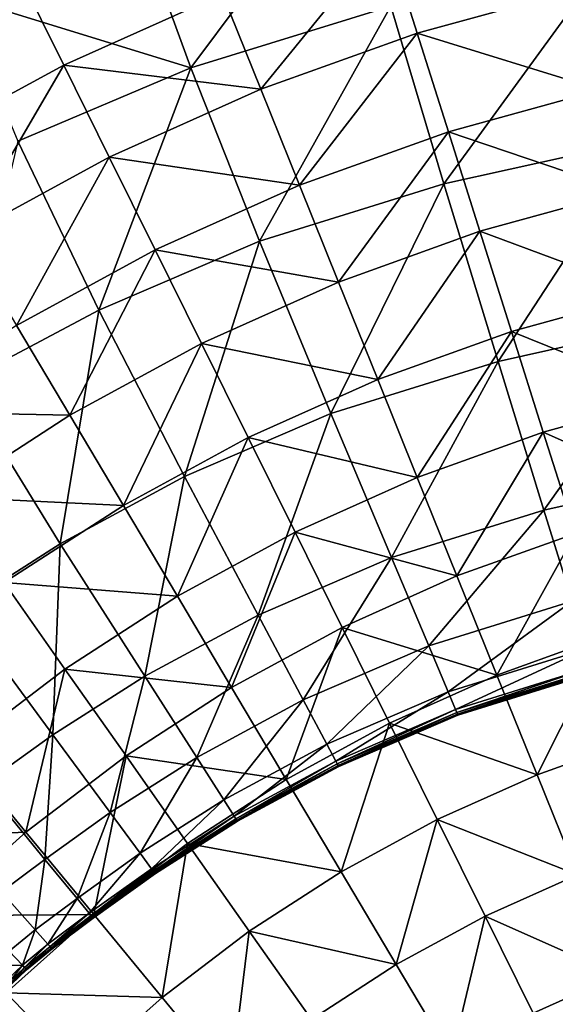
# Model space of a CAD drawing. Extents: x -250 to 250, y -245 to 245.
# Drawn here: x -11 to -4, y 40 to 54 of the extents above; entities that cross this region are included whole.
import ezdxf

# ---------------------------------------------------------------- set-up
doc = ezdxf.new("R2010")
doc.units = 0

msp = doc.modelspace()

# ---------------------------------------------------------------- linework, layer by layer
for points in [[(-8.707, 53.334, 25.925), (-6.498, 56.288, 27.495), (-9.462, 55.397, 27.495)], [(-6.498, 56.288, 27.495), (-8.707, 53.334, 25.925), (-5.896, 54.198, 25.925)], [(-11.988, 54.346, 27.495), (-8.707, 53.334, 25.925), (-9.462, 55.397, 27.495)], [(-5.963, 55.197, 38.263), (-8.263, 54.371, 38.263), (-7.723, 53.031, 38.579)], [(-7.723, 53.031, 38.579), (-5.527, 53.82, 38.579), (-5.963, 55.197, 38.263)], [(-3.277, 54.438, 38.579), (-5.963, 55.197, 38.263), (-5.527, 53.82, 38.579)], [(-5.149, 51.702, 24.032), (-2.846, 54.868, 25.925), (-5.896, 54.198, 25.925)], [(-2.846, 54.868, 25.925), (-5.149, 51.702, 24.032), (-2.353, 52.322, 24.032)], [(-11.129, 54.656, 37.933), (-12.64, 52.204, 38.263), (-10.493, 53.371, 38.263)], [(-8.263, 54.371, 38.263), (-11.129, 54.656, 37.933), (-10.493, 53.371, 38.263)], [(-5.527, 53.82, 38.579), (-2.945, 53.021, 38.879), (-3.277, 54.438, 38.579)], [(-8.707, 53.334, 25.925), (-11.988, 54.346, 27.495), (-11.14, 52.3, 25.925)], [(-10.493, 53.371, 38.263), (-7.723, 53.031, 38.579), (-8.263, 54.371, 38.263)], [(-8.707, 53.334, 25.925), (-7.739, 50.898, 24.032), (-5.896, 54.198, 25.925)], [(-7.739, 50.898, 24.032), (-5.149, 51.702, 24.032), (-5.896, 54.198, 25.925)], [(-7.179, 51.681, 38.879), (-5.527, 53.82, 38.579), (-7.723, 53.031, 38.579)], [(-5.527, 53.82, 38.579), (-7.179, 51.681, 38.879), (-5.087, 52.432, 38.879)], [(-2.945, 53.021, 38.879), (-5.527, 53.82, 38.579), (-5.087, 52.432, 38.879)], [(-10.493, 53.371, 38.263), (-12.64, 52.204, 38.263), (-11.902, 50.962, 38.579)], [(-11.902, 50.962, 38.579), (-9.852, 52.077, 38.579), (-10.493, 53.371, 38.263)], [(-9.998, 49.927, 24.032), (-8.707, 53.334, 25.925), (-11.14, 52.3, 25.925)], [(-10.493, 53.371, 38.263), (-9.852, 52.077, 38.579), (-7.723, 53.031, 38.579)], [(-8.707, 53.334, 25.925), (-9.998, 49.927, 24.032), (-7.739, 50.898, 24.032)], [(-9.852, 52.077, 38.579), (-7.179, 51.681, 38.879), (-7.723, 53.031, 38.579)], [(-5.087, 52.432, 38.879), (-2.611, 51.594, 39.165), (-2.945, 53.021, 38.879)], [(-5.087, 52.432, 38.879), (-7.179, 51.681, 38.879), (-6.631, 50.322, 39.165)], [(-6.631, 50.322, 39.165), (-4.645, 51.035, 39.165), (-5.087, 52.432, 38.879)], [(-4.387, 49.207, 22.122), (-2.353, 52.322, 24.032), (-5.149, 51.702, 24.032)], [(-2.611, 51.594, 39.165), (-5.087, 52.432, 38.879), (-4.645, 51.035, 39.165)], [(-2.353, 52.322, 24.032), (-4.387, 49.207, 22.122), (-1.854, 49.77, 22.122)], [(-11.935, 48.899, 24.043), (-9.998, 49.927, 24.032), (-11.14, 52.3, 25.925)], [(-11.158, 49.711, 38.879), (-9.852, 52.077, 38.579), (-11.902, 50.962, 38.579)], [(-9.852, 52.077, 38.579), (-11.158, 49.711, 38.879), (-9.206, 50.772, 38.879)], [(-7.179, 51.681, 38.879), (-9.852, 52.077, 38.579), (-9.206, 50.772, 38.879)], [(-9.206, 50.772, 38.879), (-6.631, 50.322, 39.165), (-7.179, 51.681, 38.879)], [(-6.737, 48.474, 22.122), (-5.149, 51.702, 24.032), (-7.739, 50.898, 24.032)], [(-5.149, 51.702, 24.032), (-6.737, 48.474, 22.122), (-4.387, 49.207, 22.122)], [(-4.645, 51.035, 39.165), (-2.275, 50.157, 39.436), (-2.611, 51.594, 39.165)], [(-6.079, 48.953, 39.436), (-4.645, 51.035, 39.165), (-6.631, 50.322, 39.165)], [(-4.645, 51.035, 39.165), (-6.079, 48.953, 39.436), (-4.2, 49.628, 39.436)], [(-2.275, 50.157, 39.436), (-4.645, 51.035, 39.165), (-4.2, 49.628, 39.436)], [(-8.794, 47.587, 22.122), (-7.739, 50.898, 24.032), (-9.998, 49.927, 24.032)], [(-7.739, 50.898, 24.032), (-8.794, 47.587, 22.122), (-6.737, 48.474, 22.122)], [(-11.158, 49.711, 38.879), (-10.409, 48.451, 39.165), (-9.206, 50.772, 38.879)], [(-10.409, 48.451, 39.165), (-8.556, 49.459, 39.165), (-9.206, 50.772, 38.879)], [(-9.206, 50.772, 38.879), (-8.556, 49.459, 39.165), (-6.631, 50.322, 39.165)], [(-8.556, 49.459, 39.165), (-6.079, 48.953, 39.436), (-6.631, 50.322, 39.165)], [(-4.2, 49.628, 39.436), (-1.936, 48.711, 39.693), (-2.275, 50.157, 39.436)], [(-10.541, 46.643, 22.123), (-9.998, 49.927, 24.032), (-11.935, 48.899, 24.043)], [(-9.998, 49.927, 24.032), (-10.541, 46.643, 22.123), (-8.794, 47.587, 22.122)], [(-13.023, 48.503, 38.879), (-10.409, 48.451, 39.165), (-11.158, 49.711, 38.879)], [(-3.743, 47.116, 20.501), (-1.854, 49.77, 22.122), (-4.387, 49.207, 22.122)], [(-1.854, 49.77, 22.122), (-3.743, 47.116, 20.501), (-1.435, 47.63, 20.502)], [(-4.2, 49.628, 39.436), (-6.079, 48.953, 39.436), (-5.524, 47.576, 39.693)], [(-5.524, 47.576, 39.693), (-3.752, 48.212, 39.693), (-4.2, 49.628, 39.436)], [(-1.936, 48.711, 39.693), (-4.2, 49.628, 39.436), (-3.752, 48.212, 39.693)], [(-9.655, 47.182, 39.436), (-8.556, 49.459, 39.165), (-10.409, 48.451, 39.165)], [(-8.556, 49.459, 39.165), (-9.655, 47.182, 39.436), (-7.901, 48.136, 39.436)], [(-6.079, 48.953, 39.436), (-8.556, 49.459, 39.165), (-7.901, 48.136, 39.436)], [(-6.737, 48.474, 22.122), (-5.885, 46.448, 20.501), (-4.387, 49.207, 22.122)], [(-5.885, 46.448, 20.501), (-3.743, 47.116, 20.501), (-4.387, 49.207, 22.122)], [(-11.935, 48.899, 24.043), (-11.959, 45.739, 22.123), (-10.541, 46.643, 22.123)], [(-7.901, 48.136, 39.436), (-5.524, 47.576, 39.693), (-6.079, 48.953, 39.436)], [(-3.752, 48.212, 39.693), (-1.596, 47.257, 39.934), (-1.936, 48.711, 39.693)], [(-13.023, 48.503, 38.879), (-12.18, 47.304, 39.165), (-10.409, 48.451, 39.165)], [(-12.18, 47.304, 39.165), (-9.655, 47.182, 39.436), (-10.409, 48.451, 39.165)], [(-7.76, 45.64, 20.502), (-6.737, 48.474, 22.122), (-8.794, 47.587, 22.122)], [(-6.737, 48.474, 22.122), (-7.76, 45.64, 20.502), (-5.885, 46.448, 20.501)], [(-4.966, 46.19, 39.934), (-3.752, 48.212, 39.693), (-5.524, 47.576, 39.693)], [(-3.752, 48.212, 39.693), (-4.966, 46.19, 39.934), (-3.301, 46.788, 39.934)], [(-1.596, 47.257, 39.934), (-3.752, 48.212, 39.693), (-3.301, 46.788, 39.934)], [(-9.655, 47.182, 39.436), (-8.896, 45.906, 39.693), (-7.901, 48.136, 39.436)], [(-8.896, 45.906, 39.693), (-7.242, 46.805, 39.693), (-7.901, 48.136, 39.436)], [(-7.901, 48.136, 39.436), (-7.242, 46.805, 39.693), (-5.524, 47.576, 39.693)], [(-3.349, 45.836, 19.475), (-1.435, 47.63, 20.502), (-3.743, 47.116, 20.501)], [(-10.541, 46.643, 22.123), (-9.351, 44.78, 20.502), (-8.794, 47.587, 22.122)], [(-9.351, 44.78, 20.502), (-7.76, 45.64, 20.502), (-8.794, 47.587, 22.122)], [(-7.242, 46.805, 39.693), (-4.966, 46.19, 39.934), (-5.524, 47.576, 39.693)], [(-9.655, 47.182, 39.436), (-12.18, 47.304, 39.165), (-11.331, 46.097, 39.436)], [(-11.331, 46.097, 39.436), (-8.896, 45.906, 39.693), (-9.655, 47.182, 39.436)], [(-5.363, 45.208, 19.475), (-3.743, 47.116, 20.501), (-5.885, 46.448, 20.501)], [(-3.743, 47.116, 20.501), (-5.363, 45.208, 19.475), (-3.349, 45.836, 19.475)], [(-8.133, 44.622, 39.934), (-7.242, 46.805, 39.693), (-8.896, 45.906, 39.693)], [(-7.242, 46.805, 39.693), (-8.133, 44.622, 39.934), (-6.579, 45.467, 39.934)], [(-4.966, 46.19, 39.934), (-7.242, 46.805, 39.693), (-6.579, 45.467, 39.934)], [(-4.966, 46.19, 39.934), (-4.404, 44.797, 40.16), (-3.301, 46.788, 39.934)], [(-4.404, 44.797, 40.16), (-2.848, 45.356, 40.16), (-3.301, 46.788, 39.934)], [(-10.644, 43.956, 20.502), (-10.541, 46.643, 22.123), (-11.959, 45.739, 22.123)], [(-10.541, 46.643, 22.123), (-10.644, 43.956, 20.502), (-9.351, 44.78, 20.502)], [(-7.126, 44.448, 19.475), (-5.885, 46.448, 20.501), (-7.76, 45.64, 20.502)], [(-5.885, 46.448, 20.501), (-7.126, 44.448, 19.475), (-5.363, 45.208, 19.475)], [(-11.974, 43.741, 39.693), (-10.477, 44.882, 39.693), (-11.331, 46.097, 39.436)], [(-11.331, 46.097, 39.436), (-10.477, 44.882, 39.693), (-8.896, 45.906, 39.693)], [(-6.579, 45.467, 39.934), (-4.404, 44.797, 40.16), (-4.966, 46.19, 39.934)], [(-10.477, 44.882, 39.693), (-8.133, 44.622, 39.934), (-8.896, 45.906, 39.693)], [(-3.349, 45.836, 19.475), (-5.363, 45.208, 19.475), (-5.091, 44.56, 18.878)], [(-5.091, 44.56, 18.878), (-3.143, 45.168, 18.878), (-3.349, 45.836, 19.475)], [(-10.644, 43.956, 20.502), (-11.959, 45.739, 22.123), (-11.621, 43.258, 20.502)], [(-8.623, 43.639, 19.475), (-7.76, 45.64, 20.502), (-9.351, 44.78, 20.502)], [(-7.76, 45.64, 20.502), (-8.623, 43.639, 19.475), (-7.126, 44.448, 19.475)], [(-8.133, 44.622, 39.934), (-7.366, 43.331, 40.159), (-6.579, 45.467, 39.934)], [(-7.366, 43.331, 40.159), (-5.913, 44.121, 40.16), (-6.579, 45.467, 39.934)], [(-6.579, 45.467, 39.934), (-5.913, 44.121, 40.16), (-4.404, 44.797, 40.16)], [(-3.84, 43.397, 40.37), (-2.848, 45.356, 40.16), (-4.404, 44.797, 40.16)], [(-2.848, 45.356, 40.16), (-3.84, 43.397, 40.37), (-2.393, 43.917, 40.37)], [(-6.795, 43.825, 18.878), (-5.363, 45.208, 19.475), (-7.126, 44.448, 19.475)], [(-5.363, 45.208, 19.475), (-6.795, 43.825, 18.878), (-5.091, 44.56, 18.878)], [(-4.986, 44.313, 18.547), (-3.143, 45.168, 18.878), (-5.091, 44.56, 18.878)], [(-3.143, 45.168, 18.878), (-4.986, 44.313, 18.547), (-3.065, 44.912, 18.547)], [(-11.024, 42.589, 39.934), (-10.477, 44.882, 39.693), (-11.974, 43.741, 39.693)], [(-10.477, 44.882, 39.693), (-11.024, 42.589, 39.934), (-9.617, 43.661, 39.934)], [(-8.133, 44.622, 39.934), (-10.477, 44.882, 39.693), (-9.617, 43.661, 39.934)], [(-3.065, 44.912, 18.547), (-4.986, 44.313, 18.547), (-4.97, 44.273, 18.317)], [(-3.065, 44.912, 18.547), (-4.97, 44.273, 18.317), (-3.052, 44.872, 18.317)], [(-4.96, 44.25, 18.024), (-3.052, 44.872, 18.317), (-4.97, 44.273, 18.317)], [(-3.052, 44.872, 18.317), (-4.96, 44.25, 18.024), (-3.045, 44.847, 18.024)], [(-3.045, 44.847, 18.024), (-4.96, 44.25, 18.024), (-4.955, 44.238, 17.454)], [(-3.045, 44.847, 18.024), (-4.955, 44.238, 17.454), (-3.041, 44.835, 17.454)], [(-9.838, 42.864, 19.475), (-9.351, 44.78, 20.502), (-10.644, 43.956, 20.502)], [(-9.351, 44.78, 20.502), (-9.838, 42.864, 19.475), (-8.623, 43.639, 19.475)], [(-5.913, 44.121, 40.16), (-3.84, 43.397, 40.37), (-4.404, 44.797, 40.16)], [(-4.953, 44.234, 16.394), (-3.041, 44.835, 17.454), (-4.955, 44.238, 17.454)], [(-3.041, 44.835, 17.454), (-4.953, 44.234, 16.394), (-3.039, 44.831, 16.394)], [(-4.953, 44.234, 16.394), (-3.039, 44.831, 14.631), (-3.039, 44.831, 16.394)], [(-3.039, 44.831, 14.631), (-4.953, 44.234, 16.394), (-4.953, 44.234, 14.631)], [(-3.039, 44.831, 14.631), (-4.953, 44.234, 14.631), (-3.039, 44.831, 11.951)], [(-4.953, 44.234, 14.631), (-4.953, 44.234, 11.951), (-3.039, 44.831, 11.951)], [(-3.039, 44.831, 11.951), (-4.953, 44.234, 11.951), (-4.953, 44.234, 8.826)], [(-3.039, 44.831, 11.951), (-4.953, 44.234, 8.826), (-3.039, 44.831, 8.826)], [(-3.039, 44.831, 5.728), (-4.953, 44.234, 5.728), (-4.953, 44.234, 3.128)], [(-3.039, 44.831, 5.728), (-4.953, 44.234, 3.128), (-3.039, 44.831, 3.128)], [(-3.039, 44.831, 8.826), (-4.953, 44.234, 8.826), (-3.039, 44.831, 5.728)], [(-4.953, 44.234, 8.826), (-4.953, 44.234, 5.728), (-3.039, 44.831, 5.728)], [(-3.039, 44.831, 3.128), (-4.953, 44.234, 1.498), (-3.039, 44.831, 1.498)], [(-4.953, 44.234, 1.498), (-3.039, 44.831, 3.128), (-4.953, 44.234, 3.128)], [(-4.953, 44.234, 1.498), (-3.039, 44.831, 0.594), (-3.039, 44.831, 1.498)], [(-3.039, 44.831, 0.594), (-4.953, 44.234, 1.498), (-4.953, 44.234, 0.594)], [(-3.039, 44.831, 0.176), (-4.953, 44.234, 0.176), (-4.953, 44.234, 0)], [(-3.039, 44.831, 0.176), (-4.953, 44.234, 0), (-3.039, 44.831, 0)], [(-4.953, 44.234, 0.176), (-3.039, 44.831, 0.176), (-4.953, 44.234, 0.594)], [(-3.039, 44.831, 0.594), (-4.953, 44.234, 0.594), (-3.039, 44.831, 0.176)], [(-9.617, 43.661, 39.934), (-7.366, 43.331, 40.159), (-8.133, 44.622, 39.934)], [(-7.126, 44.448, 19.475), (-8.623, 43.639, 19.475), (-8.242, 43.043, 18.878)], [(-8.242, 43.043, 18.878), (-6.795, 43.825, 18.878), (-7.126, 44.448, 19.475)], [(-5.091, 44.56, 18.878), (-6.795, 43.825, 18.878), (-6.669, 43.587, 18.547)], [(-5.091, 44.56, 18.878), (-6.669, 43.587, 18.547), (-4.986, 44.313, 18.547)], [(-6.648, 43.549, 18.317), (-4.986, 44.313, 18.547), (-6.669, 43.587, 18.547)], [(-4.986, 44.313, 18.547), (-6.648, 43.549, 18.317), (-4.97, 44.273, 18.317)], [(-4.97, 44.273, 18.317), (-6.648, 43.549, 18.317), (-6.636, 43.527, 18.024)], [(-4.97, 44.273, 18.317), (-6.636, 43.527, 18.024), (-4.96, 44.25, 18.024)], [(-6.63, 43.515, 17.454), (-4.96, 44.25, 18.024), (-6.636, 43.527, 18.024)], [(-4.96, 44.25, 18.024), (-6.63, 43.515, 17.454), (-4.955, 44.238, 17.454)], [(-6.63, 43.515, 17.454), (-6.628, 43.511, 16.394), (-4.955, 44.238, 17.454)], [(-4.955, 44.238, 17.454), (-6.628, 43.511, 16.394), (-4.953, 44.234, 16.394)], [(-4.953, 44.234, 16.394), (-6.628, 43.511, 14.631), (-4.953, 44.234, 14.631)], [(-6.628, 43.511, 14.631), (-4.953, 44.234, 16.394), (-6.628, 43.511, 16.394)], [(-6.628, 43.511, 14.631), (-6.628, 43.511, 11.951), (-4.953, 44.234, 14.631)], [(-4.953, 44.234, 14.631), (-6.628, 43.511, 11.951), (-4.953, 44.234, 11.951)], [(-4.953, 44.234, 11.951), (-6.628, 43.511, 8.826), (-4.953, 44.234, 8.826)], [(-6.628, 43.511, 8.826), (-4.953, 44.234, 11.951), (-6.628, 43.511, 11.951)], [(-6.628, 43.511, 5.728), (-4.953, 44.234, 3.128), (-4.953, 44.234, 5.728)], [(-4.953, 44.234, 3.128), (-6.628, 43.511, 5.728), (-6.628, 43.511, 3.128)], [(-6.628, 43.511, 8.826), (-6.628, 43.511, 5.728), (-4.953, 44.234, 8.826)], [(-4.953, 44.234, 8.826), (-6.628, 43.511, 5.728), (-4.953, 44.234, 5.728)], [(-6.628, 43.511, 0.176), (-4.953, 44.234, 0), (-4.953, 44.234, 0.176)], [(-4.953, 44.234, 0), (-6.628, 43.511, 0.176), (-6.628, 43.511, 0)], [(-4.953, 44.234, 0.594), (-6.628, 43.511, 0.594), (-6.628, 43.511, 0.176)], [(-4.953, 44.234, 0.594), (-6.628, 43.511, 0.176), (-4.953, 44.234, 0.176)], [(-6.628, 43.511, 1.498), (-4.953, 44.234, 3.128), (-6.628, 43.511, 3.128)], [(-4.953, 44.234, 3.128), (-6.628, 43.511, 1.498), (-4.953, 44.234, 1.498)], [(-4.953, 44.234, 1.498), (-6.628, 43.511, 0.594), (-4.953, 44.234, 0.594)], [(-6.628, 43.511, 0.594), (-4.953, 44.234, 1.498), (-6.628, 43.511, 1.498)], [(-6.594, 42.034, 40.37), (-5.913, 44.121, 40.16), (-7.366, 43.331, 40.159)], [(-5.913, 44.121, 40.16), (-6.594, 42.034, 40.37), (-5.243, 42.768, 40.37)], [(-3.84, 43.397, 40.37), (-5.913, 44.121, 40.16), (-5.243, 42.768, 40.37)], [(-10.757, 42.207, 19.475), (-10.644, 43.956, 20.502), (-11.621, 43.258, 20.502)], [(-10.644, 43.956, 20.502), (-10.757, 42.207, 19.475), (-9.838, 42.864, 19.475)], [(-3.84, 43.397, 40.37), (-3.273, 41.991, 40.566), (-2.393, 43.917, 40.37)], [(-13.38, 42.488, 39.693), (-11.024, 42.589, 39.934), (-11.974, 43.741, 39.693)], [(-8.097, 42.815, 18.547), (-6.795, 43.825, 18.878), (-8.242, 43.043, 18.878)], [(-6.795, 43.825, 18.878), (-8.097, 42.815, 18.547), (-6.669, 43.587, 18.547)], [(-10.068, 41.43, 40.159), (-9.617, 43.661, 39.934), (-11.024, 42.589, 39.934)], [(-10.068, 41.43, 40.159), (-8.753, 42.432, 40.159), (-9.617, 43.661, 39.934)], [(-9.417, 42.294, 18.878), (-8.623, 43.639, 19.475), (-9.838, 42.864, 19.475)], [(-9.617, 43.661, 39.934), (-8.753, 42.432, 40.159), (-7.366, 43.331, 40.159)], [(-8.623, 43.639, 19.475), (-9.417, 42.294, 18.878), (-8.242, 43.043, 18.878)], [(-6.669, 43.587, 18.547), (-8.097, 42.815, 18.547), (-8.074, 42.779, 18.317)], [(-6.669, 43.587, 18.547), (-8.074, 42.779, 18.317), (-6.648, 43.549, 18.317)], [(-8.06, 42.757, 18.024), (-6.648, 43.549, 18.317), (-8.074, 42.779, 18.317)], [(-6.648, 43.549, 18.317), (-8.06, 42.757, 18.024), (-6.636, 43.527, 18.024)], [(-6.636, 43.527, 18.024), (-8.06, 42.757, 18.024), (-8.053, 42.746, 17.454)], [(-6.636, 43.527, 18.024), (-8.053, 42.746, 17.454), (-6.63, 43.515, 17.454)], [(-8.05, 42.743, 16.394), (-6.63, 43.515, 17.454), (-8.053, 42.746, 17.454)], [(-6.63, 43.515, 17.454), (-8.05, 42.743, 16.394), (-6.628, 43.511, 16.394)], [(-8.05, 42.743, 16.394), (-6.628, 43.511, 14.631), (-6.628, 43.511, 16.394)], [(-6.628, 43.511, 14.631), (-8.05, 42.743, 16.394), (-8.05, 42.743, 14.631)], [(-6.628, 43.511, 11.951), (-6.628, 43.511, 14.631), (-8.05, 42.743, 14.631)], [(-8.05, 42.743, 14.631), (-8.05, 42.743, 11.951), (-6.628, 43.511, 11.951)], [(-8.05, 42.743, 11.951), (-8.05, 42.743, 8.826), (-6.628, 43.511, 11.951)], [(-6.628, 43.511, 11.951), (-8.05, 42.743, 8.826), (-6.628, 43.511, 8.826)], [(-6.628, 43.511, 5.728), (-6.628, 43.511, 8.826), (-8.05, 42.743, 8.826)], [(-8.05, 42.743, 8.826), (-8.05, 42.743, 5.728), (-6.628, 43.511, 5.728)], [(-8.05, 42.743, 5.728), (-8.05, 42.743, 3.128), (-6.628, 43.511, 5.728)], [(-6.628, 43.511, 5.728), (-8.05, 42.743, 3.128), (-6.628, 43.511, 3.128)], [(-8.05, 42.743, 0.176), (-6.628, 43.511, 0.176), (-8.05, 42.743, 0.594)], [(-6.628, 43.511, 0.594), (-8.05, 42.743, 0.594), (-6.628, 43.511, 0.176)], [(-8.05, 42.743, 0.176), (-6.628, 43.511, 0), (-6.628, 43.511, 0.176)], [(-6.628, 43.511, 0), (-8.05, 42.743, 0.176), (-8.05, 42.743, 0)], [(-6.628, 43.511, 3.128), (-8.05, 42.743, 1.498), (-6.628, 43.511, 1.498)], [(-8.05, 42.743, 1.498), (-6.628, 43.511, 3.128), (-8.05, 42.743, 3.128)], [(-8.05, 42.743, 1.498), (-6.628, 43.511, 0.594), (-6.628, 43.511, 1.498)], [(-6.628, 43.511, 0.594), (-8.05, 42.743, 1.498), (-8.05, 42.743, 0.594)], [(-8.753, 42.432, 40.159), (-6.594, 42.034, 40.37), (-7.366, 43.331, 40.159)], [(-5.243, 42.768, 40.37), (-3.273, 41.991, 40.566), (-3.84, 43.397, 40.37)], [(-11.621, 43.258, 20.502), (-11.366, 41.751, 19.475), (-10.757, 42.207, 19.475)], [(-8.242, 43.043, 18.878), (-9.417, 42.294, 18.878), (-9.257, 42.076, 18.547)], [(-8.242, 43.043, 18.878), (-9.257, 42.076, 18.547), (-8.097, 42.815, 18.547)], [(-10.306, 41.659, 18.879), (-9.838, 42.864, 19.475), (-10.757, 42.207, 19.475)], [(-10.306, 41.659, 18.879), (-9.417, 42.294, 18.878), (-9.838, 42.864, 19.475)], [(-9.231, 42.041, 18.317), (-8.097, 42.815, 18.547), (-9.257, 42.076, 18.547)], [(-8.097, 42.815, 18.547), (-9.231, 42.041, 18.317), (-8.074, 42.779, 18.317)], [(-8.074, 42.779, 18.317), (-9.231, 42.041, 18.317), (-9.216, 42.021, 18.024)], [(-8.074, 42.779, 18.317), (-9.216, 42.021, 18.024), (-8.06, 42.757, 18.024)], [(-6.594, 42.034, 40.37), (-5.819, 40.73, 40.566), (-5.243, 42.768, 40.37)], [(-5.819, 40.73, 40.566), (-4.57, 41.409, 40.566), (-5.243, 42.768, 40.37)], [(-5.243, 42.768, 40.37), (-4.57, 41.409, 40.566), (-3.273, 41.991, 40.566)], [(-9.208, 42.01, 17.454), (-8.06, 42.757, 18.024), (-9.216, 42.021, 18.024)], [(-8.06, 42.757, 18.024), (-9.208, 42.01, 17.454), (-8.053, 42.746, 17.454)], [(-9.208, 42.01, 17.454), (-9.205, 42.007, 16.394), (-8.053, 42.746, 17.454)], [(-8.053, 42.746, 17.454), (-9.205, 42.007, 16.394), (-8.05, 42.743, 16.394)], [(-8.05, 42.743, 16.394), (-9.205, 42.007, 14.631), (-8.05, 42.743, 14.631)], [(-9.205, 42.007, 14.631), (-8.05, 42.743, 16.394), (-9.205, 42.007, 16.394)], [(-9.205, 42.007, 11.951), (-8.05, 42.743, 8.826), (-8.05, 42.743, 11.951)], [(-8.05, 42.743, 8.826), (-9.205, 42.007, 11.951), (-9.205, 42.007, 8.826)], [(-9.205, 42.007, 14.631), (-9.205, 42.007, 11.951), (-8.05, 42.743, 14.631)], [(-8.05, 42.743, 14.631), (-9.205, 42.007, 11.951), (-8.05, 42.743, 11.951)], [(-9.205, 42.007, 5.728), (-8.05, 42.743, 3.128), (-8.05, 42.743, 5.728)], [(-8.05, 42.743, 3.128), (-9.205, 42.007, 5.728), (-9.205, 42.007, 3.128)], [(-9.205, 42.007, 5.728), (-8.05, 42.743, 8.826), (-9.205, 42.007, 8.826)], [(-8.05, 42.743, 8.826), (-9.205, 42.007, 5.728), (-8.05, 42.743, 5.728)], [(-8.05, 42.743, 1.498), (-9.205, 42.007, 0.594), (-8.05, 42.743, 0.594)], [(-9.205, 42.007, 0.594), (-8.05, 42.743, 1.498), (-9.205, 42.007, 1.498)], [(-9.205, 42.007, 3.128), (-8.05, 42.743, 1.498), (-8.05, 42.743, 3.128)], [(-8.05, 42.743, 1.498), (-9.205, 42.007, 3.128), (-9.205, 42.007, 1.498)], [(-9.205, 42.007, 0.176), (-8.05, 42.743, 0), (-8.05, 42.743, 0.176)], [(-8.05, 42.743, 0), (-9.205, 42.007, 0.176), (-9.205, 42.007, 0)], [(-8.05, 42.743, 0.594), (-9.205, 42.007, 0.594), (-9.205, 42.007, 0.176)], [(-8.05, 42.743, 0.594), (-9.205, 42.007, 0.176), (-8.05, 42.743, 0.176)], [(-11.024, 42.589, 39.934), (-13.38, 42.488, 39.693), (-12.344, 41.412, 39.934)], [(-10.068, 41.43, 40.159), (-11.024, 42.589, 39.934), (-12.344, 41.412, 39.934)], [(-9.108, 40.266, 40.37), (-8.753, 42.432, 40.159), (-10.068, 41.43, 40.159)], [(-8.753, 42.432, 40.159), (-9.108, 40.266, 40.37), (-7.885, 41.198, 40.37)], [(-6.594, 42.034, 40.37), (-8.753, 42.432, 40.159), (-7.885, 41.198, 40.37)], [(-10.134, 41.449, 18.547), (-9.417, 42.294, 18.878), (-10.306, 41.659, 18.879)], [(-9.417, 42.294, 18.878), (-10.134, 41.449, 18.547), (-9.257, 42.076, 18.547)], [(-10.894, 41.217, 18.879), (-10.757, 42.207, 19.475), (-11.366, 41.751, 19.475)], [(-10.757, 42.207, 19.475), (-10.894, 41.217, 18.879), (-10.306, 41.659, 18.879)], [(-9.257, 42.076, 18.547), (-10.134, 41.449, 18.547), (-10.106, 41.416, 18.317)], [(-9.257, 42.076, 18.547), (-10.106, 41.416, 18.317), (-9.231, 42.041, 18.317)], [(-10.09, 41.396, 18.024), (-9.231, 42.041, 18.317), (-10.106, 41.416, 18.317)], [(-9.231, 42.041, 18.317), (-10.09, 41.396, 18.024), (-9.216, 42.021, 18.024)], [(-9.216, 42.021, 18.024), (-10.09, 41.396, 18.024), (-10.082, 41.386, 17.454)], [(-9.216, 42.021, 18.024), (-10.082, 41.386, 17.454), (-9.208, 42.01, 17.454)], [(-10.079, 41.382, 16.394), (-9.208, 42.01, 17.454), (-10.082, 41.386, 17.454)], [(-9.208, 42.01, 17.454), (-10.079, 41.382, 16.394), (-9.205, 42.007, 16.394)], [(-10.079, 41.382, 16.394), (-9.205, 42.007, 14.631), (-9.205, 42.007, 16.394)], [(-9.205, 42.007, 14.631), (-10.079, 41.382, 16.394), (-10.079, 41.382, 14.631)], [(-9.205, 42.007, 11.951), (-9.205, 42.007, 14.631), (-10.079, 41.382, 14.631)], [(-10.079, 41.382, 14.631), (-10.079, 41.382, 11.951), (-9.205, 42.007, 11.951)], [(-10.079, 41.382, 11.951), (-10.079, 41.382, 8.826), (-9.205, 42.007, 11.951)], [(-9.205, 42.007, 11.951), (-10.079, 41.382, 8.826), (-9.205, 42.007, 8.826)], [(-10.079, 41.382, 5.728), (-10.079, 41.382, 3.128), (-9.205, 42.007, 5.728)], [(-9.205, 42.007, 5.728), (-10.079, 41.382, 3.128), (-9.205, 42.007, 3.128)], [(-9.205, 42.007, 5.728), (-9.205, 42.007, 8.826), (-10.079, 41.382, 8.826)], [(-10.079, 41.382, 8.826), (-10.079, 41.382, 5.728), (-9.205, 42.007, 5.728)], [(-9.205, 42.007, 3.128), (-10.079, 41.382, 1.498), (-9.205, 42.007, 1.498)], [(-10.079, 41.382, 1.498), (-9.205, 42.007, 3.128), (-10.079, 41.382, 3.128)], [(-10.079, 41.382, 1.498), (-9.205, 42.007, 0.594), (-9.205, 42.007, 1.498)], [(-9.205, 42.007, 0.594), (-10.079, 41.382, 1.498), (-10.079, 41.382, 0.594)], [(-10.079, 41.382, 0.176), (-9.205, 42.007, 0), (-9.205, 42.007, 0.176)], [(-9.205, 42.007, 0), (-10.079, 41.382, 0.176), (-10.079, 41.382, 0)], [(-10.079, 41.382, 0.176), (-9.205, 42.007, 0.176), (-10.079, 41.382, 0.594)], [(-9.205, 42.007, 0.594), (-10.079, 41.382, 0.594), (-9.205, 42.007, 0.176)], [(-7.885, 41.198, 40.37), (-5.819, 40.73, 40.566), (-6.594, 42.034, 40.37)], [(-4.57, 41.409, 40.566), (-2.704, 40.578, 40.746), (-3.273, 41.991, 40.566)], [(-10.894, 41.217, 18.879), (-11.366, 41.751, 19.475), (-11.258, 40.919, 18.879)], [(-10.714, 41.013, 18.547), (-10.306, 41.659, 18.879), (-10.894, 41.217, 18.879)], [(-10.306, 41.659, 18.879), (-10.714, 41.013, 18.547), (-10.134, 41.449, 18.547)], [(-11.303, 40.33, 40.159), (-10.068, 41.43, 40.159), (-12.344, 41.412, 39.934)], [(-11.303, 40.33, 40.159), (-9.108, 40.266, 40.37), (-10.068, 41.43, 40.159)], [(-10.685, 40.981, 18.317), (-10.134, 41.449, 18.547), (-10.714, 41.013, 18.547)], [(-10.134, 41.449, 18.547), (-10.685, 40.981, 18.317), (-10.106, 41.416, 18.317)], [(-10.106, 41.416, 18.317), (-10.685, 40.981, 18.317), (-10.668, 40.961, 18.024)], [(-10.106, 41.416, 18.317), (-10.668, 40.961, 18.024), (-10.09, 41.396, 18.024)], [(-10.659, 40.951, 17.454), (-10.09, 41.396, 18.024), (-10.668, 40.961, 18.024)], [(-10.09, 41.396, 18.024), (-10.659, 40.951, 17.454), (-10.082, 41.386, 17.454)], [(-10.659, 40.951, 17.454), (-10.657, 40.948, 16.394), (-10.082, 41.386, 17.454)], [(-10.082, 41.386, 17.454), (-10.657, 40.948, 16.394), (-10.079, 41.382, 16.394)], [(-10.079, 41.382, 16.394), (-10.657, 40.948, 14.631), (-10.079, 41.382, 14.631)], [(-10.657, 40.948, 14.631), (-10.079, 41.382, 16.394), (-10.657, 40.948, 16.394)], [(-10.657, 40.948, 14.631), (-10.657, 40.948, 11.951), (-10.079, 41.382, 14.631)], [(-10.079, 41.382, 14.631), (-10.657, 40.948, 11.951), (-10.079, 41.382, 11.951)], [(-10.079, 41.382, 11.951), (-10.657, 40.948, 8.826), (-10.079, 41.382, 8.826)], [(-10.657, 40.948, 8.826), (-10.079, 41.382, 11.951), (-10.657, 40.948, 11.951)], [(-10.657, 40.948, 5.728), (-10.079, 41.382, 3.128), (-10.079, 41.382, 5.728)], [(-10.079, 41.382, 3.128), (-10.657, 40.948, 5.728), (-10.657, 40.948, 3.128)], [(-10.657, 40.948, 8.826), (-10.079, 41.382, 5.728), (-10.079, 41.382, 8.826)], [(-10.079, 41.382, 5.728), (-10.657, 40.948, 8.826), (-10.657, 40.948, 5.728)], [(-10.657, 40.948, 0.176), (-10.079, 41.382, 0), (-10.079, 41.382, 0.176)], [(-10.079, 41.382, 0), (-10.657, 40.948, 0.176), (-10.657, 40.948, 0)], [(-10.657, 40.948, 0.594), (-10.657, 40.948, 0.176), (-10.079, 41.382, 0.594)], [(-10.079, 41.382, 0.594), (-10.657, 40.948, 0.176), (-10.079, 41.382, 0.176)], [(-10.657, 40.948, 3.128), (-10.657, 40.948, 1.498), (-10.079, 41.382, 3.128)], [(-10.079, 41.382, 3.128), (-10.657, 40.948, 1.498), (-10.079, 41.382, 1.498)], [(-10.079, 41.382, 1.498), (-10.657, 40.948, 0.594), (-10.079, 41.382, 0.594)], [(-10.657, 40.948, 0.594), (-10.079, 41.382, 1.498), (-10.657, 40.948, 1.498)], [(-5.041, 39.421, 40.746), (-4.57, 41.409, 40.566), (-5.819, 40.73, 40.566)], [(-4.57, 41.409, 40.566), (-5.041, 39.421, 40.746), (-3.894, 40.044, 40.746)], [(-2.704, 40.578, 40.746), (-4.57, 41.409, 40.566), (-3.894, 40.044, 40.746)], [(-11.073, 40.719, 18.547), (-10.894, 41.217, 18.879), (-11.258, 40.919, 18.879)], [(-10.894, 41.217, 18.879), (-11.073, 40.719, 18.547), (-10.714, 41.013, 18.547)], [(-8.143, 39.095, 40.566), (-7.885, 41.198, 40.37), (-9.108, 40.266, 40.37)], [(-8.143, 39.095, 40.566), (-7.012, 39.957, 40.566), (-7.885, 41.198, 40.37)], [(-7.885, 41.198, 40.37), (-7.012, 39.957, 40.566), (-5.819, 40.73, 40.566)], [(-10.714, 41.013, 18.547), (-11.073, 40.719, 18.547), (-11.043, 40.687, 18.317)], [(-10.714, 41.013, 18.547), (-11.043, 40.687, 18.317), (-10.685, 40.981, 18.317)], [(-11.026, 40.668, 18.024), (-10.685, 40.981, 18.317), (-11.043, 40.687, 18.317)], [(-10.685, 40.981, 18.317), (-11.026, 40.668, 18.024), (-10.668, 40.961, 18.024)], [(-11.473, 40.715, 18.879), (-11.073, 40.719, 18.547), (-11.258, 40.919, 18.879)], [(-10.668, 40.961, 18.024), (-11.026, 40.668, 18.024), (-11.017, 40.659, 17.454)], [(-10.668, 40.961, 18.024), (-11.017, 40.659, 17.454), (-10.659, 40.951, 17.454)], [(-11.014, 40.656, 16.394), (-10.659, 40.951, 17.454), (-11.017, 40.659, 17.454)], [(-10.659, 40.951, 17.454), (-11.014, 40.656, 16.394), (-10.657, 40.948, 16.394)], [(-11.014, 40.656, 16.394), (-10.657, 40.948, 14.631), (-10.657, 40.948, 16.394)], [(-10.657, 40.948, 14.631), (-11.014, 40.656, 16.394), (-11.014, 40.656, 14.631)], [(-10.657, 40.948, 11.951), (-10.657, 40.948, 14.631), (-11.014, 40.656, 14.631)], [(-11.014, 40.656, 14.631), (-11.014, 40.656, 11.951), (-10.657, 40.948, 11.951)], [(-11.014, 40.656, 11.951), (-11.014, 40.656, 8.826), (-10.657, 40.948, 11.951)], [(-10.657, 40.948, 11.951), (-11.014, 40.656, 8.826), (-10.657, 40.948, 8.826)], [(-10.657, 40.948, 5.728), (-10.657, 40.948, 8.826), (-11.014, 40.656, 8.826)], [(-11.014, 40.656, 8.826), (-11.014, 40.656, 5.728), (-10.657, 40.948, 5.728)], [(-11.014, 40.656, 5.728), (-11.014, 40.656, 3.128), (-10.657, 40.948, 5.728)], [(-10.657, 40.948, 5.728), (-11.014, 40.656, 3.128), (-10.657, 40.948, 3.128)], [(-10.657, 40.948, 0.594), (-11.014, 40.656, 0.594), (-10.657, 40.948, 0.176)], [(-11.014, 40.656, 0.594), (-11.014, 40.656, 0.176), (-10.657, 40.948, 0.176)], [(-11.014, 40.656, 0.176), (-10.657, 40.948, 0), (-10.657, 40.948, 0.176)], [(-10.657, 40.948, 0), (-11.014, 40.656, 0.176), (-11.014, 40.656, 0)], [(-10.657, 40.948, 3.128), (-11.014, 40.656, 1.498), (-10.657, 40.948, 1.498)], [(-11.014, 40.656, 1.498), (-10.657, 40.948, 3.128), (-11.014, 40.656, 3.128)], [(-11.014, 40.656, 1.498), (-10.657, 40.948, 0.594), (-10.657, 40.948, 1.498)], [(-10.657, 40.948, 0.594), (-11.014, 40.656, 1.498), (-11.014, 40.656, 0.594)], [(-11.073, 40.719, 18.547), (-11.473, 40.715, 18.879), (-11.285, 40.518, 18.547)], [(-11.255, 40.486, 18.317), (-11.073, 40.719, 18.547), (-11.285, 40.518, 18.547)], [(-11.073, 40.719, 18.547), (-11.255, 40.486, 18.317), (-11.043, 40.687, 18.317)], [(-11.255, 40.486, 18.317), (-11.237, 40.467, 18.024), (-11.043, 40.687, 18.317)], [(-11.043, 40.687, 18.317), (-11.237, 40.467, 18.024), (-11.026, 40.668, 18.024)], [(-7.012, 39.957, 40.566), (-5.041, 39.421, 40.746), (-5.819, 40.73, 40.566)], [(-11.228, 40.458, 17.454), (-11.026, 40.668, 18.024), (-11.237, 40.467, 18.024)], [(-11.026, 40.668, 18.024), (-11.228, 40.458, 17.454), (-11.017, 40.659, 17.454)], [(-11.228, 40.458, 17.454), (-11.225, 40.455, 16.394), (-11.017, 40.659, 17.454)], [(-11.017, 40.659, 17.454), (-11.225, 40.455, 16.394), (-11.014, 40.656, 16.394)], [(-11.014, 40.656, 16.394), (-11.225, 40.455, 14.631), (-11.014, 40.656, 14.631)], [(-11.225, 40.455, 14.631), (-11.014, 40.656, 16.394), (-11.225, 40.455, 16.394)], [(-11.225, 40.455, 11.951), (-11.014, 40.656, 8.826), (-11.014, 40.656, 11.951)], [(-11.014, 40.656, 8.826), (-11.225, 40.455, 11.951), (-11.225, 40.455, 8.826)], [(-11.225, 40.455, 14.631), (-11.225, 40.455, 11.951), (-11.014, 40.656, 14.631)], [(-11.014, 40.656, 14.631), (-11.225, 40.455, 11.951), (-11.014, 40.656, 11.951)], [(-11.225, 40.455, 5.728), (-11.014, 40.656, 3.128), (-11.014, 40.656, 5.728)], [(-11.014, 40.656, 3.128), (-11.225, 40.455, 5.728), (-11.225, 40.455, 3.128)], [(-11.225, 40.455, 5.728), (-11.014, 40.656, 8.826), (-11.225, 40.455, 8.826)], [(-11.014, 40.656, 8.826), (-11.225, 40.455, 5.728), (-11.014, 40.656, 5.728)], [(-11.014, 40.656, 1.498), (-11.225, 40.455, 0.594), (-11.014, 40.656, 0.594)], [(-11.225, 40.455, 0.594), (-11.014, 40.656, 1.498), (-11.225, 40.455, 1.498)], [(-11.225, 40.455, 3.128), (-11.014, 40.656, 1.498), (-11.014, 40.656, 3.128)], [(-11.014, 40.656, 1.498), (-11.225, 40.455, 3.128), (-11.225, 40.455, 1.498)], [(-11.225, 40.455, 0.176), (-11.014, 40.656, 0), (-11.014, 40.656, 0.176)], [(-11.014, 40.656, 0), (-11.225, 40.455, 0.176), (-11.225, 40.455, 0)], [(-11.225, 40.455, 0.594), (-11.225, 40.455, 0.176), (-11.014, 40.656, 0.594)], [(-11.014, 40.656, 0.594), (-11.225, 40.455, 0.176), (-11.014, 40.656, 0.176)], [(-3.894, 40.044, 40.746), (-2.132, 39.16, 40.91), (-2.704, 40.578, 40.746)], [(-11.303, 40.33, 40.159), (-11.322, 38.134, 40.37), (-10.256, 39.242, 40.37)], [(-9.108, 40.266, 40.37), (-11.303, 40.33, 40.159), (-10.256, 39.242, 40.37)], [(-8.143, 39.095, 40.566), (-9.108, 40.266, 40.37), (-10.256, 39.242, 40.37)]]:
    msp.add_3dface(points)

doc.saveas('drawing.dxf')
